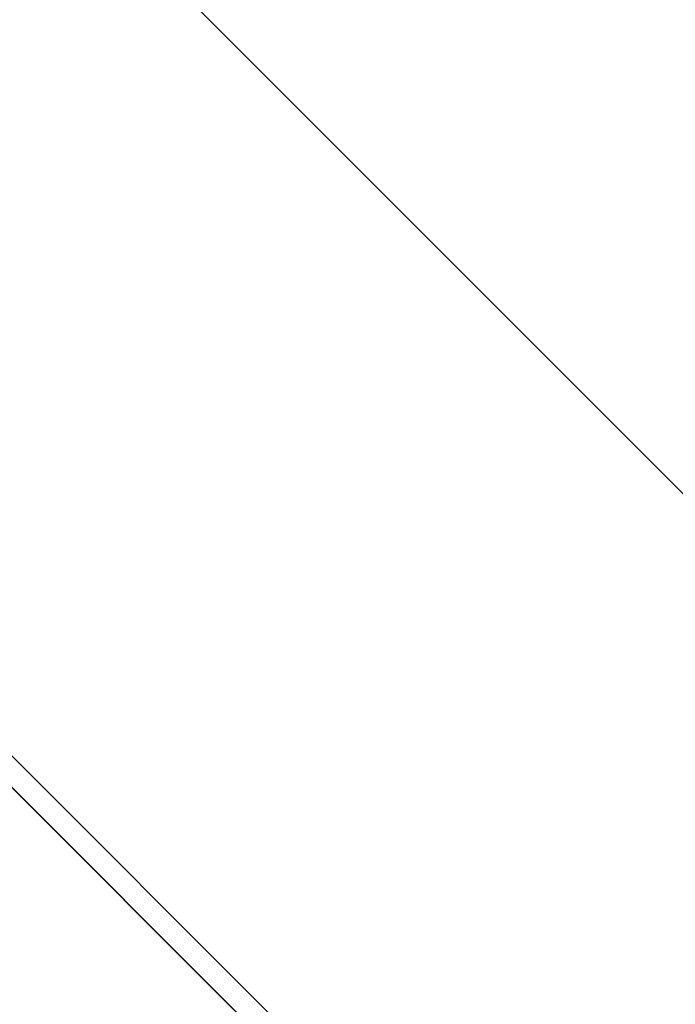
# Model space of a CAD drawing. Units: millimetres. Extents: x 5527 to 9551, y -704 to 2254.
# Drawn here: x 7684 to 7784, y -41 to 108 of the extents above; entities that cross this region are included whole.
import ezdxf

# ---------------------------------------------------------------- set-up
doc = ezdxf.new("R2010")
doc.units = ezdxf.units.MM
doc.header["$LTSCALE"] = 100
doc.header["$PDSIZE"] = -1
doc.layers.add('VP-DIM', color=7, linetype='Continuous')
doc.layers.add('VP-HIC', color=6, linetype='Continuous')
doc.layers.add('VP-EQ', color=7, linetype='Continuous', true_color=0x8a3492)
doc.dimstyles.new('Strefa', dxfattribs={"dimtxt": 14, "dimasz": 20, "dimexe": 20, "dimexo": 50, "dimgap": 20, "dimtad": 0, "dimdec": 0, "dimzin": 0, "dimdsep": 46, "dimtxsty": 'Standard', "dimcen": 0.09, "dimadec": 0, "dimazin": 0, "dimtfac": 1, "dimtdec": 4, "dimtofl": 0, "dimtmove": 0, "dimatfit": 3, "dimfxl": 70, "dimfxlon": 1, "dimtolj": 1, "dimtzin": 0, "dimarcsym": 0})

# ---------------------------------------------------------------- blocks, each defined once
blk = doc.blocks.new('*D22')
at = {"layer": 'Defpoints', "color": 0}
for p in [(6829.98, 1717.34), (7271.05, -656.41), (9500.85, -656.41)]:
    blk.add_point(p, dxfattribs=at)
at = {"layer": 'VP-DIM', "color": 0, "lineweight": -2}
for p, q in [((9400.85, 1717.34), (9550.85, 1717.34)), ((9500.85, 1667.34), (9500.85, 642.13)), ((9500.85, -606.41), (9500.85, 418.8)), ((9400.85, -656.41), (9550.85, -656.41))]:
    blk.add_line(p, q, dxfattribs=at)
at = {"layer": 'VP-DIM', "color": 0}
for points in [[(9509.18, 1667.34), (9492.52, 1667.34), (9500.85, 1717.34)], [(9492.52, -606.41), (9509.18, -606.41), (9500.85, -656.41)]]:
    blk.add_solid(points, dxfattribs=at)
at = {"layer": 'VP-DIM', "color": 0, "insert": (9500.85, 530.46), "char_height": 50, "attachment_point": 5, "rotation": 90}
blk.add_mtext('\\A1;2374', dxfattribs=at)
blk = doc.blocks.new('*D23')
at = {"layer": 'Defpoints', "color": 0}
for p in [(6905.23, 1541.59), (7293.95, -456.41), (9284.85, -456.41)]:
    blk.add_point(p, dxfattribs=at)
at = {"layer": 'VP-DIM', "color": 0, "lineweight": -2}
for p, q in [((9184.85, 1541.59), (9334.85, 1541.59)), ((9284.85, 1491.59), (9284.85, 643.68)), ((9284.85, -406.41), (9284.85, 437.01)), ((9184.85, -456.41), (9334.85, -456.41))]:
    blk.add_line(p, q, dxfattribs=at)
at = {"layer": 'VP-DIM', "color": 0}
for points in [[(9293.18, 1491.59), (9276.52, 1491.59), (9284.85, 1541.59)], [(9276.52, -406.41), (9293.18, -406.41), (9284.85, -456.41)]]:
    blk.add_solid(points, dxfattribs=at)
at = {"layer": 'VP-DIM', "color": 0, "insert": (9284.85, 540.34), "char_height": 50, "attachment_point": 5, "rotation": 90}
blk.add_mtext('\\A1;1998', dxfattribs=at)
blk = doc.blocks.new('30603')
at = {"layer": 'VP-EQ', "color": 7, "linetype": 'Continuous', "lineweight": 25}
for p, q in [((10346.34, 2216.25), (10233.43, 2329.15)), ((10230.98, 2326.84), (10343.95, 2213.86)), ((10343.64, 2214.18), (10274.13, 2283.68))]:
    blk.add_line(p, q, dxfattribs=at)
blk = doc.blocks.new('30603 2d')
at = {"layer": 'VP-EQ', "color": 0}
blk.add_lwpolyline([(7572.1, 309.96, -0.140141), (7546.41, 220.1, -0.230546), (7629.18, 191.54), (8004.85, -184.13, -0.413847), (8004.94, -325.46), (7949.33, -381.21, -0.41458), (7807.82, -381.3), (7605.98, -179.46, -0.204307), (7496.19, -302.28), (7460.71, -336.53, -0.092786), (7396.2, -379.06), (7396.2, -556.41, -0.414214), (7296.2, -656.41), (7245.9, -656.41, -0.414214), (7145.9, -556.41), (7145.9, -371.7, -0.161469), (7060.02, -288.46), (7020.33, -248.61, -0.199643), (6964.95, -113.61), (6965.01, -101.01, -0.112957), (6984.32, -18.47), (6984.32, -18.47), (6931.73, 34.11, -0.379959), (6919.95, 232.98)], format="xyb", dxfattribs=at)
blk.add_blockref('30603', (-2611.25, -2272.03), dxfattribs=at)

msp = doc.modelspace()

# ---------------------------------------------------------------- linework, layer by layer
at = {"layer": 'VP-HIC', "color": 1}
msp.add_lwpolyline([(7533, 201.49), (7540.71, 195.19, -0.295091), (7617.39, -42.48), (7617.07, -43.66), (7617.07, -112.12, -0.08179), (7605.98, -179.46), (7807.82, -381.3, 0.41458), (7949.33, -381.21), (8004.94, -325.46, 0.413847), (8004.85, -184.13), (7629.18, 191.54, 0.230546), (7546.41, 220.1, 0.070855)], format="xyb", dxfattribs=at)

# ---------------------------------------------------------------- block references
at = {"layer": 'VP-EQ', "color": 0}
msp.add_blockref('30603 2d', (0, 0), dxfattribs=at)

# ---------------------------------------------------------------- dimensions: what is measured, and where the dimension line sits
at = {"layer": 'VP-DIM', "color": 0}
for base, p1, p2, picture, middle in [((9500.85, -656.41), (6829.98, 1717.34), (7271.05, -656.41), '*D22', (9500.85, 530.46)), ((9284.85, -456.41), (6905.23, 1541.59), (7293.95, -456.41), '*D23', (9284.85, 540.34))]:
    dim = msp.add_linear_dim(base=base, p1=p1, p2=p2, angle=90, dimstyle='Strefa', override={"dimtxt": 50, "dimasz": 50, "dimexe": 50, "dimexo": 80, "dimfxl": 100}, dxfattribs=at)
    dim.commit()
    dim.dimension.update_dxf_attribs({"geometry": picture, "text_midpoint": middle, "dimtype": 160})

doc.saveas('drawing.dxf')
